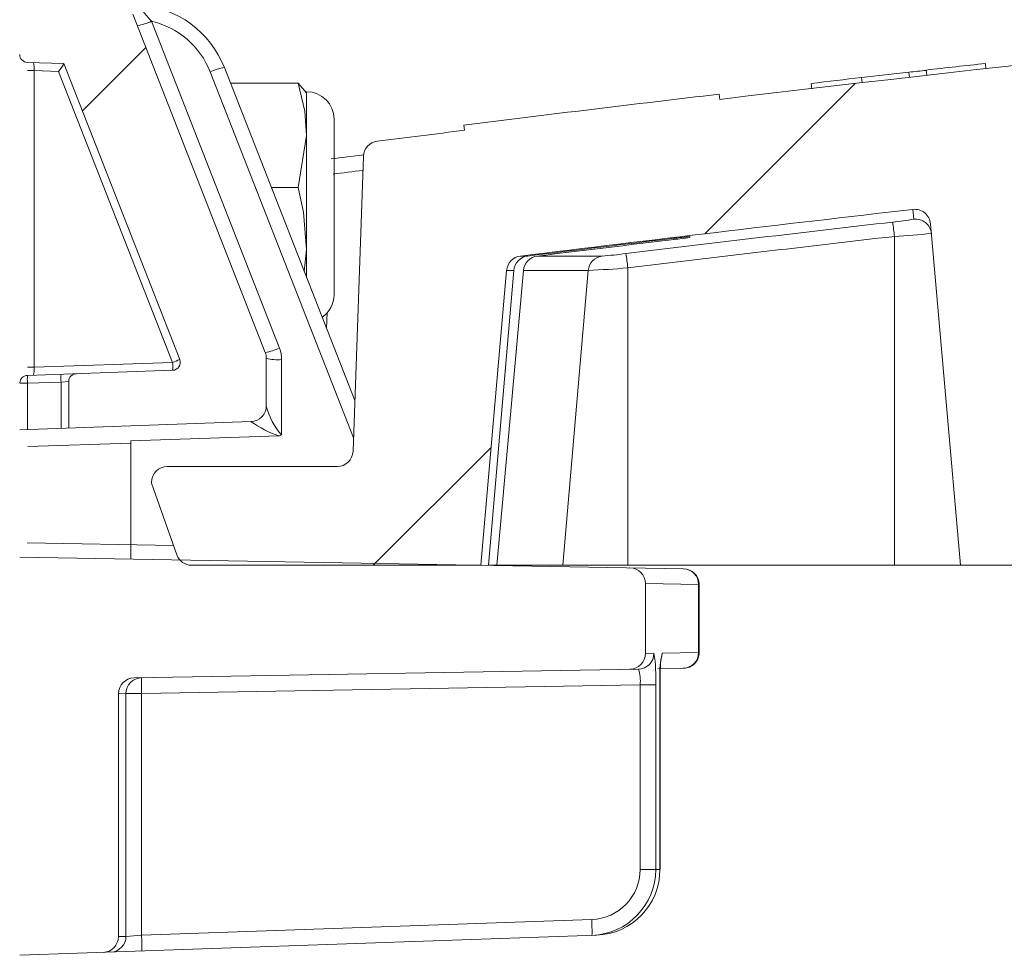
# Model space of a CAD drawing. Units: inches. Extents: x 19.5 to 35.9, y -0.1 to 10.5.
# Drawn here: x 31.6 to 31.6, y 3.6 to 3.6 of the extents above; entities that cross this region are included whole.
import ezdxf

# ---------------------------------------------------------------- set-up
doc = ezdxf.new("R2010")
doc.units = ezdxf.units.IN
doc.header["$LTSCALE"] = 0.25
doc.header["$MEASUREMENT"] = 0
doc.linetypes.add('PHANTOM', pattern=[0.49999999999999994, 0.25, -0.05, 0.05, -0.05, 0.05, -0.05])
doc.layers.add('PHANTOM', color=7, linetype='PHANTOM')

msp = doc.modelspace()

# ---------------------------------------------------------------- hatches: boundary and pattern name
at = {"linetype": 'Continuous', "lineweight": 18}
h = msp.add_hatch(dxfattribs=at)
h.set_pattern_fill('ANSI31', color=256, scale=0.1666666666666667, style=0)
h.set_pattern_definition([(45, (31.16078391075143, 3.009040891547132), (-0.01473139127471974, 0.01473139127471974), [])])
edge = h.paths.add_edge_path(flags=0)
edge.add_arc((31.56979683766043, 3.57316194821267), 0.0006249999999999999, 199.4999999999979, 270.0000000000008)
edge.add_line((31.56979683766043, 3.57253694821267), (31.58122323493606, 3.57253694821267))
edge.add_line((31.58122323493605, 3.57253694821267), (31.58224363811216, 3.584200209885518))
edge.add_arc((31.58286625979848, 3.584145737546301), 0.0006249999999999999, 97.02599425594838, 174.9999999999988, ccw=False)
edge.add_arc((31.80778573493606, 1.759168892657105), 1.839409722222231, 96.539273581575, 97.02599425575278, ccw=False)
edge.add_arc((31.59837714492224, 3.585990530668412), 0.0006249999999999999, 5.000000000000114, 96.53927358157227, ccw=False)
edge.add_line((31.59899976660855, 3.586045003007628), (31.6001815682694, 3.57253694821267))
edge.add_line((31.60018156826939, 3.57253694821267), (31.66455656826939, 3.57253694821267))
edge.add_line((31.66455656826939, 3.57253694821267), (31.66368499226922, 3.597495619308667))
edge.add_arc((31.66306037300235, 3.597473807123228), 0.0006249999999999999, 2.000000000016771, 94.50147529983515)
edge.add_arc((31.80778573493606, 1.759168892657105), 1.844618055555564, 94.50147529983812, 96.75958939697054)
edge.add_line((31.59066754502455, 3.590964586024891), (31.59064302344075, 3.591171471185554))
edge.add_arc((31.80778573493606, 1.759168892657105), 1.844826388888898, 96.75958939697057, 97.07510847630535)
edge.add_line((31.58055781065075, 3.589947927812851), (31.58058347114171, 3.589741180825011))
edge.add_arc((31.80778573493606, 1.759168892657105), 1.844618055555564, 97.07510832552299, 97.18333288355844)
edge.add_arc((31.57720431294076, 3.588688664828966), 0.0006249999999999999, 97.18333288343388, 177.9999999999762)
edge.add_line((31.57657969367388, 3.588710477014405), (31.57617237464119, 3.577046386027231))
edge.add_arc((31.57554775537429, 3.57706819821267), 0.0006249999999999999, 270, 358.0000000000036, ccw=False)
edge.add_line((31.57554775537429, 3.57644319821267), (31.56882740160272, 3.57644319821267))
edge.add_arc((31.56882740160273, 3.57581819821267), 0.0006249999999999999, 90, 180)
edge.add_line((31.56820240160273, 3.57581819821267), (31.56820240160273, 3.575792156546003))
edge.add_line((31.56820240160273, 3.575792156546002), (31.56920768672849, 3.572953318925649))
at = {"layer": 'PHANTOM', "linetype": 'Continuous', "lineweight": 18}
h = msp.add_hatch(dxfattribs=at)
h.set_pattern_fill('ANSI37', color=256, scale=0.1666666666666667, angle=2.8e-322, style=0)
h.set_pattern_definition([(45, (31.16078391075143, 3.009040891547132), (-0.01473139127471974, 0.01473139127471974), []), (135, (31.16078391075143, 3.009040891547132), (-0.01473139127471974, -0.01473139127471974), [])])
edge = h.paths.add_edge_path(flags=0)
edge.add_arc((31.57211906826939, 3.578843635227243), 0.0006249999999999999, 272.0000000000045, 360.0000000000008)
edge.add_line((31.57274406826939, 3.578843635227243), (31.57274406826939, 3.580726240403736))
edge.add_arc((31.57211906826939, 3.580726240403736), 0.0006249999999999999, 0, 21.38424956117924)
edge.add_line((31.57270104082203, 3.580954128420042), (31.56746390423941, 3.594328547114439))
edge.add_arc((31.56688193168677, 3.594100659098133), 0.0006249999999999999, 21.38424956117924, 88.00000000000355)
edge.add_line((31.56690374387221, 3.59472527836502), (31.56299406826939, 3.594861807245533))
edge.add_line((31.5629940682694, 3.594861807245533), (31.5629940682694, 3.592738618056509))
edge.add_arc((31.5633065682694, 3.592738618056509), 0.0003125, 180, 268.0000000000039)
edge.add_line((31.56329566217668, 3.592426308423066), (31.56473822126734, 3.592375933149583))
edge.add_line((31.56473822126734, 3.592375933149583), (31.56932024335888, 3.580674523237423))
edge.add_arc((31.56902925708255, 3.580560579229271), 0.0003125, -88.00000000000392, 21.384249561188597, ccw=False)
edge.add_line((31.56904016317528, 3.580248269595827), (31.56523316217667, 3.5801153261915))
edge.add_arc((31.56524406826939, 3.579803016558056), 0.0003125, 91.9999999999969, 180)
edge.add_line((31.56493156826939, 3.579803016558056), (31.56493156826939, 3.577967261231334))
edge.add_line((31.56493156826939, 3.577967261231334), (31.57214088045483, 3.578219015960356))

# ---------------------------------------------------------------- linework, layer by layer
at = {"linetype": 'Continuous', "lineweight": 18}
for p, q in [((31.57270104082203, 3.580954128420042), (31.56746390423941, 3.594328547114439)), ((31.56820069209549, 3.594050930788132), (31.57326120118923, 3.581127577280208)), ((31.56473822126734, 3.592375933149583), (31.56329566217668, 3.592426308423066)), ((31.56932024335888, 3.580674523237423), (31.56473822126734, 3.592375933149583)), ((31.60119459723897, 3.592173376497186), (31.60117126459283, 3.592380398180068)), ((31.56329932040749, 3.592104333446489), (31.56357244139075, 3.592104333446489)), ((31.5645330107285, 3.592070789626065), (31.56357244139075, 3.592104333446489)), ((31.56357244139075, 3.592104333446489), (31.56357244139075, 3.580369642177188)), ((31.56904016317528, 3.580560579229271), (31.5645330107285, 3.592070789626065)), ((31.57619100000525, 3.577579746670092), (31.57052535070591, 3.592048486354362)), ((31.57108551107311, 3.592221935214527), (31.57624242565807, 3.57905238468965)), ((31.5981670161454, 3.591831376624763), (31.59814334156069, 3.592038359681776)), ((31.59885671241811, 3.59191467630908), (31.59883311572851, 3.592121668774057)), ((31.57400732804346, 3.59160133416964), (31.57132852518159, 3.59160133416964)), ((31.57400732804346, 3.59160133416964), (31.57433608215828, 3.591217323320473)), ((31.59431249198688, 3.591384990944154), (31.59428838206767, 3.591591923585843)), ((31.59629891677655, 3.591620944007392), (31.5962750312065, 3.591827903297899)), ((31.57433608215828, 3.583920738939986), (31.57433608215828, 3.591266121409653)), ((31.59064302344075, 3.591171471185553), (31.59066754502455, 3.590964586024891)), ((31.59064302343276, 3.591171471252955), (31.59064328922426, 3.591169462846786)), ((31.57542115160273, 3.583236607520765), (31.57542115160273, 3.590181051965208)), ((31.58058347114171, 3.58974118082501), (31.58055781065075, 3.589947927812851)), ((31.57400732804346, 3.587476851441319), (31.57433608215828, 3.58953909280548)), ((31.57657969367388, 3.588710477014405), (31.57617237464118, 3.57704638602723)), ((31.57400732804346, 3.587476851441319), (31.57294358448805, 3.587476851441319)), ((31.59833978612651, 3.586224913203193), (31.59830596727584, 3.586611464435131)), ((31.59899976660855, 3.586045003007628), (31.60018156826939, 3.57253694821267)), ((31.58886104994394, 3.585421380065627), (31.58886273020942, 3.585469496573574)), ((31.58948983301005, 3.585540615674761), (31.58948849489095, 3.585502296957193)), ((31.59757740160273, 3.58554520169121), (31.59757740160273, 3.57253694821267)), ((31.57424508778187, 3.584153117238649), (31.57433608215828, 3.585030599227993)), ((31.58278981002692, 3.584766044270775), (31.58307333268757, 3.584766044270775)), ((31.58346007813049, 3.584766044270775), (31.5860109060432, 3.584766044270775)), ((31.58122323493605, 3.57253694821267), (31.58224363811217, 3.584200209885519)), ((31.58252746469049, 3.584200209885519), (31.58152650903646, 3.57253694821267)), ((31.58252746469049, 3.584200209885519), (31.58224363811217, 3.584200209885519)), ((31.58547255325752, 3.584200209885519), (31.58291075425046, 3.584200209885519)), ((31.58547255325752, 3.584200209885519), (31.5844667584198, 3.57253694821267)), ((31.58703364320734, 3.584298452532095), (31.58703364320734, 3.57253694821267)), ((31.57515230278752, 3.582528994094707), (31.57512600797007, 3.581903453658666)), ((31.57274406826939, 3.578843635227243), (31.57274406826939, 3.580726240403736)), ((31.57334725608396, 3.580671801247596), (31.57334725608396, 3.577695918495134)), ((31.56329932040749, 3.580369642177188), (31.56357244139075, 3.580369642177188)), ((31.56357244139075, 3.580369642177188), (31.56904016317528, 3.580560579229271)), ((31.56330072767935, 3.580047844091862), (31.56904016317528, 3.580248269595827)), ((31.56299965183168, 3.579735534458418), (31.56330072767935, 3.579735534458418)), ((31.56462997436211, 3.579781952775425), (31.56330072767935, 3.579735534458418)), ((31.56330072767935, 3.579735534458418), (31.56330072767935, 3.577910311023012)), ((31.56462997436211, 3.579781952775425), (31.56493156826939, 3.579803016558056)), ((31.56462997436211, 3.577956729340018), (31.56462997436211, 3.579781952775425)), ((31.56493156826939, 3.579803016558056), (31.56493156826939, 3.577967261231334)), ((31.57214088045483, 3.578219015960357), (31.56299913951311, 3.577899779332176)), ((31.57323664248197, 3.577658761825153), (31.56738841468135, 3.577454537210107)), ((31.56738841468135, 3.577373997775536), (31.56331180705858, 3.577231639500432)), ((31.56738841468135, 3.572783729567602), (31.56738841468135, 3.577454537210107)), ((31.57554775537429, 3.57644319821267), (31.56882740160273, 3.57644319821267)), ((31.56820240160273, 3.575792156546002), (31.56820240160273, 3.57581819821267)), ((31.5692076867285, 3.572953318925648), (31.56820240160273, 3.575792156546002)), ((31.56329502213612, 3.57342545531603), (31.56907622904425, 3.573324543974084)), ((31.58924135138594, 3.572402285138551), (31.5629940682694, 3.572860433169539)), ((31.56979683766043, 3.57253694821267), (31.58122323493605, 3.57253694821267)), ((31.58152650903646, 3.57253694821267), (32.03404496083566, 3.57253694821267)), ((31.58983368292244, 3.571777668998037), (31.58773365160273, 3.571814416346712)), ((31.58773365160273, 3.569051159805932), (31.58773365160273, 3.571814416346712)), ((31.58983368292244, 3.569087907154605), (31.58983368292244, 3.571777668998037)), ((31.58985544490503, 3.571777380306855), (31.58983368292244, 3.571777668998037)), ((31.58985544490503, 3.569088195845788), (31.58985544490503, 3.571777380306855)), ((31.58773365160273, 3.569051159805932), (31.58806842713626, 3.569057017867735)), ((31.58839353847935, 3.569062706820929), (31.58983368292244, 3.569087907154605)), ((31.58983368292244, 3.569087907154605), (31.58985544373585, 3.569088195830279)), ((31.56751441051537, 3.568084045850506), (31.58745516749266, 3.568432113058262)), ((31.58924133233128, 3.568463290681494), (31.58822651407358, 3.568445576962914)), ((31.56719615069876, 3.567464292955911), (31.5669003182694, 3.567459141041033)), ((31.5669003182694, 3.557853631722285), (31.5669003182694, 3.567459141041033)), ((31.56719615069876, 3.55786398614436), (31.56719615069876, 3.567464292955911)), ((31.56780956352097, 3.567464292955911), (31.56719615069876, 3.567464292955911)), ((31.58752292400569, 3.567808390943124), (31.56780956352097, 3.567464292955911)), ((31.56780956352097, 3.567464292955911), (31.56780956352097, 3.557906827839896)), ((31.58752292400569, 3.567808390943124), (31.58813601555376, 3.567808390943124)), ((31.58752292400569, 3.560506603250376), (31.58752292400569, 3.567808390943124)), ((31.58813601555376, 3.567808390943124), (31.58813601555376, 3.560506603250376)), ((31.58830623135318, 3.560512608913617), (31.58830623135318, 3.567811369460288)), ((31.58830765538572, 3.567811369460288), (31.58830623135318, 3.567811369460288)), ((31.58830765538572, 3.560512608913617), (31.58830765538572, 3.567811369460288)), ((31.58752292400569, 3.560506603250376), (31.58813601555376, 3.560506603250376)), ((31.58813601555376, 3.560506603250376), (31.58830623135318, 3.560512608913617)), ((31.58830765538572, 3.560512608913617), (31.58830623135318, 3.560512608913617)), ((31.56780956352097, 3.557906827839896), (31.58560780318169, 3.558528356064446)), ((31.5629940682694, 3.557113666982204), (31.58579213014504, 3.557909792845822)), ((31.5669003182694, 3.557853631722285), (31.56719615069876, 3.55786398614436)), ((31.56780956352097, 3.557906827839896), (31.56719615069876, 3.55786398614436))]:
    msp.add_line(p, q, dxfattribs=at)
at = {"linetype": 'Continuous', "lineweight": 18, "flags": 128}
for points in [[(31.57433608215828, 3.58953909280548), (31.57426074878786, 3.590498569171821), (31.57400732804346, 3.59160133416964)], [(31.57433608215828, 3.585030599227993), (31.57421136001027, 3.586503384534402), (31.57400732804346, 3.587476851441319)], [(31.5818564533985, 3.57253694821267), (31.58238271145495, 3.578360156295416), (31.58291075425046, 3.584200209885519)], [(31.58835072799565, 3.568835031969344), (31.58838183502512, 3.56894210958006), (31.58839353847935, 3.569062706820929)], [(31.58830810451631, 3.567811449533982), (31.5883078285958, 3.567889342042437), (31.58831486068343, 3.568306396004002), (31.58833125448383, 3.568653748204987), (31.58834620799219, 3.568820190161104), (31.58835259702872, 3.568864902302502)]]:
    msp.add_lwpolyline(points, dxfattribs=at)
at = {"linetype": 'Continuous', "lineweight": 18}
for centre, radius, start, end in [((31.80778573493606, 1.759168892657106), 1.844618055555564, 94.50147529983711, 96.75958939697492), ((31.57169920563936, 3.597248495905235), 0.004739622315620416, 212.5936771246915, 222.4266313893361), ((31.56744818261912, 3.590797635112619), 0.003906250000000036, 21.38424956117984, 86.2153960769619), ((31.56729897377861, 3.595971812776862), 0.002121999891053179, 279.2626456121385, 295.1467369061857), ((31.56746999480456, 3.59085207426876), 0.003281250000000003, 21.38424956117984, 77.13299757163033), ((31.5633065682694, 3.592738618056509), 0.0003125000000000118, 180, 267.9999999999996), ((31.56225292162441, 3.592147334065209), 0.001320220234268513, 358.1335009658668, 11.81246119375814), ((31.616326541257, 3.444727164445795), 0.1484289723839505, 95.86037400757823, 96.76845253363948), ((31.57142706902279, 3.590127604365642), 0.002121999891043536, 99.26264561209848, 115.1467369062172), ((31.62206789829089, 3.371251850484968), 0.2220789658353668, 96.18447523887392, 96.66954267149939), ((31.59203373897034, 3.653041193824475), 0.06130801756095119, 275.7192592074831, 276.3766896011247), ((31.59205086277952, 3.65288119664359), 0.06114711037539858, 275.7182339487291, 276.3692100767973), ((31.61221265907523, 3.449172819495744), 0.1435426101111328, 96.37473054199647, 97.17329331665734), ((31.57433608215828, 3.590181051965208), 0.001085069444444493, 0, 90), ((31.80778573493606, 1.759168892657106), 1.844826388888898, 96.75958939697492, 97.07510847630267), ((31.80778573493606, 1.759168892657106), 1.844618055555564, 97.07510832551681, 97.18333288356426), ((31.57720431294076, 3.588688664828966), 0.0006250000000001335, 97.18333288343625, 177.9999999999839), ((31.8077812746018, 1.757753286329627), 1.845553944172343, 97.19648198306288, 97.23655578442738), ((31.80778127396101, 1.757775595129392), 1.844928609961779, 97.19968750390116, 97.23655578452586), ((31.80778573493606, 1.759168892657106), 1.839409722222231, 96.5392735815726, 97.02599425575187), ((31.59837714492224, 3.585990530668412), 0.0006249999999999569, 5.000000000000838, 96.5392735815726), ((31.80776298938012, 1.762744575382833), 1.835449519556592, 96.57786822852549, 96.90941052338167), ((31.59653777044118, 3.596351087398052), 0.01028526442804326, 275.4014145232861, 280.0905084539813), ((31.58313073230592, 3.584010106538632), 0.01452799954909269, 6.065457919465338, 8.316659510864351), ((31.59841101982913, 3.585604048093313), 0.0006249381769861096, 5.006265134640866, 96.54509636713658), ((31.80778179959382, 1.75959516639762), 1.838951502496903, 96.83702416711783, 97.01872981412681), ((31.80778181388816, 1.758594788857551), 1.839897196919122, 96.83354636907576, 97.00297032040929), ((31.80776299711258, 1.762797832733411), 1.83482586519877, 96.5778682285259, 96.90941052338167), ((31.58660197902318, 3.605411767181302), 0.02011762854959687, 276.4475198173528, 278.2493801150348), ((31.59150274729124, 3.564991113736062), 0.02064785349211778, 95.5945263902025, 97.34589847821897), ((31.59546572272705, 3.622073362872874), 0.03658914794016879, 273.3085644540917, 275.595871463032), ((31.58286625979848, 3.5841457375463), 0.0006250000000000307, 97.02599425594875, 174.9999999999991), ((31.58314918419316, 3.584146649038797), 0.0006240223588120123, 96.98171280997565, 175.0761523378419), ((31.58353606350737, 3.584142711314003), 0.0006279472529575161, 96.95016446706029, 174.7462999445907), ((31.58609152220675, 3.584150323342564), 0.0006209760279304003, 97.45928916138618, 175.3921380496949), ((31.58490941733513, 3.600006641544842), 0.01528034955896912, 274.1337692575113, 277.7069502041018), ((31.5732813100668, 3.58276282072491), 0.01383780444491515, 6.371445839472904, 8.73511123399752), ((31.58398894483256, 3.62022705819939), 0.03605738334085497, 272.3581440658008, 274.8438440745015), ((31.57433608215828, 3.583236607520764), 0.001085069444444493, 304.6749509651047, 0), ((31.57235948287235, 3.583048459268933), 0.002121999891048366, 279.2626456121088, 295.146736906206), ((31.57209725608396, 3.580671801247596), 0.001250000000000062, 0, 21.38424956117745), ((31.56902925708255, 3.580560579229271), 0.0003125000000000426, 272.0000000000004, 21.38424956118778), ((31.56696794201957, 3.586055402213141), 0.005872578662076357, 290.66258593844, 293.6129915898633), ((31.57211906826939, 3.580726240403736), 0.0006249999999999622, 0, 21.38424956117984), ((31.5732011858904, 3.582422229186065), 0.0017565120179542, 254.9155975312432, 274.770181933788), ((31.56179015574219, 3.580366908439625), 0.001782287745115846, 349.9661554619575, 0.08788237843038493), ((31.566799797448, 3.580404424412548), 0.002245801175252833, 356.012898600379, 3.987101399621008), ((31.56331163626455, 3.579735537978234), 0.0003124965693250029, 92.00047923548567, 176.3119325751883), ((31.56554109340666, 3.579891689275139), 0.002245801175265981, 176.0128986004021, 183.9871013996001), ((31.56687034008941, 3.579938107592146), 0.002245801175264431, 176.0128986003973, 183.9871013995976), ((31.56524406826939, 3.579803016558056), 0.0003125000000000858, 92.0000000000004, 180), ((31.57211906826939, 3.578843635227243), 0.0006249999999999495, 272.0000000000004, 0), ((31.57531919851025, 3.579469313125967), 0.002652071916315754, 193.8350714800072, 221.9654768137983), ((31.57460998880818, 3.581710899733559), 0.004278539676158218, 234.7967156461446, 251.2775063816459), ((31.57325084638013, 3.57779970150568), 0.0001416536066241566, 264.2451632081267, 312.8906900428044), ((31.57554775537429, 3.57706819821267), 0.0006250000000000532, 270, 357.9999999999986), ((31.56882740160273, 3.57581819821267), 0.0006250000000000235, 90, 180), ((31.56979683766043, 3.57316194821267), 0.0006250000000000325, 199.5000000000096, 270), ((31.58710865160273, 3.571814416346712), 0.0006249999999999663, 0, 88.99999999999824), ((31.58921139108379, 3.571780420658018), 0.0006222979222882492, 359.7466502592552, 88.76408001484445), ((31.58923044490503, 3.571777380306855), 0.000624999999999965, 0.9382945407946978, 89.000000000008), ((31.58710865160273, 3.569051159805932), 0.0006250000000001141, 271.0000000000018, 0), ((31.5874438603952, 3.569056577594826), 0.0006245668962399286, 271.0373338072231, 0.04038923892529279), ((31.58225121876901, 3.5681159885017), 0.005892830343374738, 357.0078800758074, 9.188935566954285), ((31.5928299973965, 3.568124455972224), 0.004534587343815672, 168.0586764571234, 183.9590854660556), ((31.58921139108379, 3.569085155494626), 0.0006222979222878173, 271.235919985136, 0.2533497407789729), ((31.58923044490503, 3.569088195845788), 0.0006250000000000389, 270.999999999992, 1.027198682304052), ((31.58603727099685, 3.567962542032512), 0.001493628943550624, 354.0761982642291, 18.32354898387689), ((31.5675253182694, 3.567459141041033), 0.0006250000000000977, 91.00000000001157, 180), ((31.56782079710543, 3.567464652275395), 0.0006246465100219671, 91.03045749450156, 180.0329586267529), ((31.57676427718937, 3.567776745360646), 0.008960163134014671, 178.0016173803277, 181.998382619672), ((31.58554153129373, 3.560508641212896), 0.001981393760035215, 271.9167355265523, 359.9410684164871), ((31.5855297495166, 3.560508484895569), 0.002606266716401716, 271.9560214768365, 359.9586341885684), ((31.58570156292317, 3.560512886252814), 0.002604668444774117, 271.9926397117051, 359.9938992751619), ((31.57665947771991, 3.558059733842243), 0.008960587891266863, 359.0024735055008, 2.997831227950323), ((31.5662753182694, 3.557853631722285), 0.0006249999999999767, 272.0000000000004, 0), ((31.56657151874236, 3.557863607033597), 0.0006246320714411967, 272.0297582686143, 0.03477478820094072), ((31.5588612380593, 3.557438205617695), 0.008960587891161439, 359.0024735054788, 2.997831227973497)]:
    msp.add_arc(centre, radius, start, end, dxfattribs=at)
for centre, major_axis, ratio, start_param, end_param in [((31.56452210463578, 3.592070789626065), (0.0002160901921794227, 0.0003051061927235033), 0.02380795616555328, 4.729249268528447, 6.267542994216384), ((31.57211906826939, 3.57759287329687), (2.187508006986268e-05, 0.000626142665676547), 0.03787351684733633, 6.16914084810696, 6.285834263930166)]:
    msp.add_ellipse(centre, major_axis=major_axis, ratio=ratio, start_param=start_param, end_param=end_param, dxfattribs=at)

doc.saveas('drawing.dxf')
